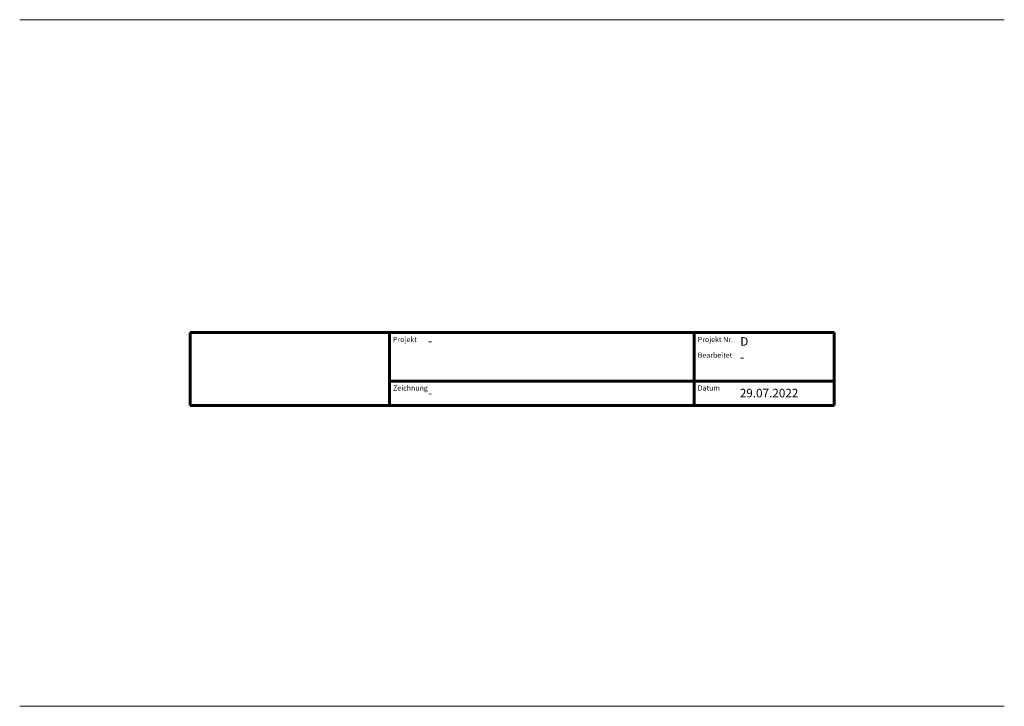
# Paper-space layout 'Schriftfeld' of a CAD drawing. Units: millimetres. Extents: x 0 to 287, y 0 to 200.
import ezdxf

# ---------------------------------------------------------------- set-up
doc = ezdxf.new("R2010")
doc.units = ezdxf.units.MM
doc.layers.add('___rowa_zeichenblatt_mansfenrahmen', color=90, linetype='Continuous', lineweight=0, plot=False)
doc.layers.add('rowa_layout-text', color=7, linetype='Continuous', lineweight=25)
doc.layers.add('rowa_layout_frame', color=7, linetype='Continuous', lineweight=60, true_color=0x5f6062)
doc.layers.add('rowa_text_de', color=7, linetype='Continuous')
doc.styles.add('Schriftfeld', font='arial.ttf', dxfattribs={"height": 100})

psp = doc.layouts.new('Schriftfeld')

# ---------------------------------------------------------------- linework, layer by layer
at = {"layer": '___rowa_zeichenblatt_mansfenrahmen'}
for p, q in [((0.01, 199.89), (286.78, 199.89)), ((0.01, 0.01), (286.78, 0.01))]:
    psp.add_line(p, q, dxfattribs=at)
at = {"layer": 'rowa_layout_frame'}
for p, q in [((237.18, 108.8), (49.69, 108.8)), ((49.69, 87.56), (49.69, 108.8)), ((107.69, 87.56), (107.69, 108.8)), ((196.4, 87.56), (196.4, 108.8)), ((237.18, 108.8), (237.18, 87.56)), ((107.69, 94.65), (237.18, 94.65)), ((49.69, 87.56), (237.18, 87.56))]:
    psp.add_line(p, q, dxfattribs=at)

# ---------------------------------------------------------------- texts
at = {"layer": 'rowa_layout-text', "char_height": 2.5, "attachment_point": 1, "style": 'Schriftfeld'}
for s, insert, width in [('-', (118.93, 107.64), 77.4693), ('D', (209.88, 107.47), 27.3043), ('-', (209.88, 102.9), 27.3043), ('29.07.2022', (209.74, 92.44), 27.4383), ('-', (118.93, 92.46), 77.4693)]:
    psp.add_mtext(s, dxfattribs=dict(at, insert=insert, width=width))
at = {"layer": 'rowa_text_de', "char_height": 1.5, "attachment_point": 1, "style": 'Schriftfeld'}
for s, insert in [('Projekt', (108.76, 107.54)), ('Projekt Nr.', (197.5, 107.54)), ('Bearbeitet', (197.5, 102.98)), ('Zeichnung', (108.76, 93.43)), ('Datum', (197.5, 93.43))]:
    psp.add_mtext(s, dxfattribs=dict(at, insert=insert))

doc.saveas('drawing.dxf')
